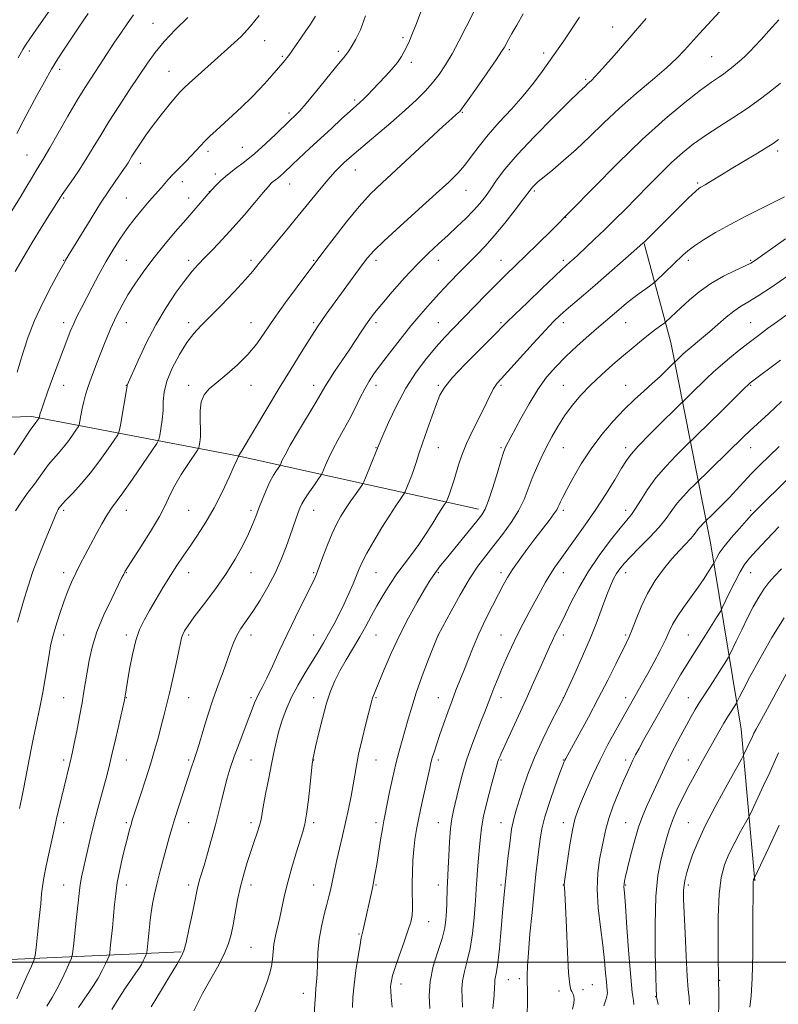
# Model space of a CAD drawing. Extents: x 2134800 to 2137700, y 287300 to 290200.
# Drawn here: x 2136216 to 2136459, y 287987 to 288302 of the extents above; entities that cross this region are included whole.
import ezdxf

# ---------------------------------------------------------------- set-up
doc = ezdxf.new("R2010")
doc.units = 0
doc.header["$MEASUREMENT"] = 0
for name, color, linetype, lineweight in [('BREAKLINE DTM HARD', 7, 'Continuous', 0), ('CONTOUR INDEX', 41, 'Continuous', 13), ('CONTOUR INTERMEDIATE', 44, 'Continuous', 0), ('GRID LINE', 7, 'Continuous', 0), ('SPOT ELEVATION DTM', 2, 'Continuous', 13)]:
    doc.layers.add(name, color=color, linetype=linetype, lineweight=lineweight)

msp = doc.modelspace()

# ---------------------------------------------------------------- linework, layer by layer
at = {"layer": 'BREAKLINE DTM HARD'}
for points in [[(2136451.6, 288026.03, 974.11), (2136447.14, 288074.55, 969.14), (2136437.35, 288134.26, 961.12), (2136424.64, 288198.43, 951), (2136416.11, 288230.06, 946.06)], [(2136363.06, 288145.07, 947.55), (2136286.37, 288162.04, 936.02), (2136219.94, 288174.72, 925.62), (2136144.24, 288172.5, 911.55), (2136071.96, 288168.65, 895.16), (2136004.36, 288157.56, 882.04), (2135937.52, 288138, 869.04), (2135877.75, 288105.03, 862.04)], [(2136267.8, 288003.34, 941.84), (2136172.35, 287998.99, 925.85), (2136077.99, 287996.92, 910.42), (2135996.09, 287993.43, 892.9), (2135903.92, 287994.23, 875.04), (2135821.2, 288002.6, 861.19)]]:
    msp.add_polyline3d(points, dxfattribs=at)
at = {"layer": 'CONTOUR INDEX', "flags": 128}
for points, elevation in [([(2136445.575, 288310.163), (2136433.836, 288297.305), (2136429.053, 288292.004), (2136426.56, 288289.423), (2136423.265, 288286.368), (2136418.781, 288282.543), (2136413.536, 288278.132), (2136408.162, 288273.44), (2136403.166, 288268.753), (2136398.58, 288264.273), (2136394.311, 288260.183), (2136390.326, 288256.643), (2136386.822, 288253.724), (2136384.053, 288251.474), (2136382.188, 288249.903), (2136381.053, 288248.865), (2136380.387, 288248.177), (2136379.89, 288247.584), (2136377.512, 288244.436), (2136374.817, 288240.908), (2136371.47, 288236.627), (2136368.116, 288232.522), (2136365.236, 288229.274), (2136362.64, 288226.59), (2136359.972, 288223.932), (2136356.972, 288220.89), (2136353.767, 288217.564), (2136350.578, 288214.183), (2136347.555, 288210.889), (2136344.561, 288207.486), (2136341.388, 288203.694), (2136337.934, 288199.38), (2136334.535, 288195.009), (2136331.636, 288191.193), (2136329.541, 288188.338), (2136328, 288186.013), (2136326.623, 288183.582), (2136325.094, 288180.565), (2136323.399, 288177.127), (2136321.597, 288173.591), (2136319.757, 288170.224), (2136317.982, 288167.073), (2136316.385, 288164.129), (2136315.062, 288161.418), (2136314.048, 288159.122), (2136312.957, 288156.506), (2136312.552, 288155.794), (2136311.796, 288154.711), (2136310.473, 288152.842), (2136308.877, 288150.548), (2136307.434, 288148.385), (2136306.459, 288146.748), (2136305.819, 288145.401), (2136305.269, 288143.949), (2136302.706, 288136.591), (2136301.416, 288132.972), (2136299.831, 288128.9), (2136297.89, 288124.552), (2136295.585, 288120.128), (2136293.118, 288115.913), (2136290.748, 288112.218), (2136286.975, 288106.797), (2136285.615, 288104.561), (2136284.566, 288102.254), (2136283.633, 288099.67), (2136282.58, 288096.628), (2136281.233, 288092.981), (2136279.653, 288088.741), (2136277.961, 288083.957), (2136276.284, 288078.788), (2136274.764, 288073.833), (2136273.545, 288069.802), (2136272.723, 288067.178), (2136271.739, 288064.267), (2136271.248, 288062.762), (2136269.673, 288057.865), (2136267.084, 288049.952), (2136265.827, 288046.031), (2136264.84, 288042.801), (2136264.01, 288039.923), (2136262.157, 288033.231), (2136261.088, 288029.266), (2136260.085, 288025.35), (2136259.257, 288021.799), (2136258.618, 288018.653), (2136258.155, 288015.887), (2136257.847, 288013.458), (2136257.637, 288011.256), (2136257.461, 288009.159), (2136257.269, 288007.103), (2136256.932, 288003.898), (2136256.841, 288003.131), (2136256.742, 288002.702), (2136256.55, 288002.244), (2136256.199, 288001.473), (2136255.698, 288000.445), (2136255.076, 287999.298), (2136254.327, 287998.1), (2136253.327, 287996.627), (2136251.918, 287994.584), (2136250.015, 287991.777), (2136247.825, 287988.433), (2136245.626, 287984.879)], 940), ([(2136346.249, 288308.925), (2136343.143, 288300.547), (2136341.901, 288297.389), (2136340.901, 288295.032), (2136340.063, 288293.176), (2136339.284, 288291.54), (2136338.369, 288289.91), (2136337.1, 288288.091), (2136335.342, 288285.955), (2136333.277, 288283.653), (2136331.169, 288281.402), (2136329.243, 288279.39), (2136327.569, 288277.68), (2136326.177, 288276.306), (2136325.02, 288275.222), (2136321.902, 288272.42), (2136319.21, 288269.964), (2136315.916, 288266.934), (2136309.06, 288260.572), (2136303.634, 288255.477), (2136300.596, 288252.601), (2136299.621, 288251.734), (2136298.753, 288251.037), (2136297.296, 288249.926), (2136296.673, 288249.358), (2136295.75, 288248.342), (2136294.103, 288246.404), (2136291.452, 288243.252), (2136288.107, 288239.322), (2136284.521, 288235.23), (2136281.097, 288231.5), (2136278.016, 288228.273), (2136275.407, 288225.595), (2136273.303, 288223.404), (2136271.351, 288221.203), (2136269.103, 288218.382), (2136266.243, 288214.479), (2136262.983, 288209.616), (2136259.666, 288204.057), (2136256.614, 288198.166), (2136254.052, 288192.683), (2136250.559, 288184.772), (2136250.507, 288184.567), (2136248.351, 288171.902), (2136247.989, 288170.045), (2136247.482, 288168.815), (2136246.394, 288167.157), (2136244.42, 288164.299), (2136241.766, 288160.597), (2136238.769, 288156.686), (2136235.764, 288153.128), (2136233.077, 288150.179), (2136231.033, 288148.021), (2136229.847, 288146.747), (2136229.29, 288146.107), (2136228.773, 288145.418), (2136228.471, 288144.961), (2136228.12, 288144.322), (2136227.684, 288143.376), (2136227.005, 288141.772), (2136224.243, 288135.134), (2136222.29, 288130.269), (2136220.356, 288125.085), (2136218.702, 288120.101), (2136217.35, 288115.606), (2136216.265, 288111.834), (2136215.39, 288108.837)], 930), ([(2136252.56, 288303.341), (2136250.473, 288300.394), (2136248.464, 288297.455), (2136246.495, 288294.51), (2136238.942, 288283.077), (2136236.953, 288279.96), (2136234.536, 288275.971), (2136231.57, 288270.859), (2136228.47, 288265.433), (2136225.789, 288260.766), (2136223.914, 288257.611), (2136221.331, 288253.434), (2136219.836, 288250.91), (2136218.096, 288247.948), (2136216.204, 288244.799), (2136212.262, 288238.503)], 920), ([(2136461.341, 288231.552), (2136457.368, 288228.7), (2136453.991, 288226.31), (2136451.82, 288224.803), (2136450.224, 288223.837), (2136448.264, 288222.881), (2136445.248, 288221.499), (2136441.475, 288219.636), (2136437.493, 288217.329), (2136433.778, 288214.669), (2136430.522, 288211.948), (2136427.846, 288209.51), (2136423.074, 288204.996), (2136422.693, 288204.683), (2136421.002, 288203.475), (2136419.445, 288202.332), (2136417.498, 288200.839), (2136415.219, 288199.009), (2136412.58, 288196.823), (2136409.53, 288194.252), (2136406.079, 288191.3), (2136402.459, 288188.09), (2136398.966, 288184.778), (2136395.834, 288181.485), (2136393.072, 288178.204), (2136390.635, 288174.897), (2136388.472, 288171.538), (2136386.531, 288168.156), (2136384.755, 288164.793), (2136383.104, 288161.48), (2136381.587, 288158.195), (2136380.228, 288154.906), (2136378.995, 288151.572), (2136377.641, 288148.134), (2136375.865, 288144.524), (2136373.472, 288140.726), (2136370.708, 288136.928), (2136367.925, 288133.367), (2136365.373, 288130.141), (2136362.889, 288126.794), (2136360.209, 288122.729), (2136357.201, 288117.643), (2136354.276, 288112.406), (2136350.099, 288104.701), (2136350.018, 288104.508), (2136348.725, 288101.224), (2136347.068, 288096.981), (2136345.036, 288091.632), (2136343.108, 288086.246), (2136341.646, 288081.66), (2136340.55, 288077.799), (2136339.601, 288074.358), (2136337.589, 288067.5), (2136336.524, 288063.454), (2136335.459, 288058.763), (2136334.481, 288054.034), (2136333.145, 288047.339), (2136332.73, 288045.204), (2136332.289, 288042.692), (2136331.71, 288039.139), (2136330.456, 288031.308), (2136329.975, 288028.461), (2136329.57, 288026.269), (2136329.159, 288024.255), (2136326.106, 288010.34), (2136325.808, 288009.081), (2136325.519, 288007.756), (2136325.11, 288005.538), (2136324.498, 288001.882), (2136323.805, 287997.345), (2136323.202, 287992.766), (2136322.823, 287988.815), (2136322.659, 287985.508)], 950), ([(2136459.3, 288165.065), (2136456.115, 288162.016), (2136453.201, 288159.156), (2136450.525, 288156.431), (2136448.044, 288153.794), (2136445.671, 288151.224), (2136443.315, 288148.709), (2136440.947, 288146.281), (2136438.805, 288144.152), (2136434.947, 288140.375), (2136434.241, 288139.632), (2136433.531, 288138.804), (2136432.16, 288136.959), (2136431.077, 288135.688), (2136427.378, 288131.834), (2136424.938, 288129.133), (2136422.281, 288125.875), (2136419.615, 288122.147), (2136417.169, 288118.067), (2136415.128, 288113.81), (2136413.505, 288109.797), (2136412.273, 288106.508), (2136411.345, 288104.19), (2136410.399, 288102.147), (2136407.034, 288095.403), (2136404.424, 288090.235), (2136401.417, 288084.411), (2136398.24, 288078.437), (2136395.285, 288072.991), (2136390.993, 288065.187), (2136390.735, 288064.694), (2136390.513, 288064.197), (2136390.065, 288063.044), (2136389.145, 288060.582), (2136387.626, 288056.446), (2136385.858, 288051.414), (2136384.307, 288046.55), (2136383.32, 288042.646), (2136382.763, 288039.396), (2136382.383, 288036.219), (2136381.464, 288028.147), (2136380.868, 288022.614), (2136380.191, 288015.932), (2136379.537, 288009.02), (2136379.034, 288003.036), (2136378.77, 287998.785), (2136378.688, 287995.65), (2136378.7, 287989.074), (2136378.688, 287981.26)], 960), ([(2136465.375, 288099.099), (2136454.853, 288079.816), (2136451.969, 288074.598), (2136451.262, 288073.291), (2136450.758, 288072.286), (2136449.309, 288069.124), (2136448.273, 288066.92), (2136447.933, 288066.228), (2136447.238, 288064.96), (2136442.646, 288056.767), (2136439.046, 288050.176), (2136435.682, 288043.676), (2136433.248, 288038.403), (2136431.646, 288034.344), (2136430.578, 288031.2), (2136429.796, 288028.694), (2136429.238, 288026.618), (2136428.891, 288024.785), (2136428.738, 288022.896), (2136428.757, 288020.191), (2136428.924, 288015.799), (2136429.209, 288009.281), (2136429.56, 288001.933), (2136429.917, 287995.483), (2136430.229, 287991.201), (2136430.482, 287988.528), (2136430.665, 287986.443)], 970)]:
    msp.add_lwpolyline(points, dxfattribs=dict(at, elevation=elevation))
at = {"layer": 'CONTOUR INTERMEDIATE', "flags": 128}
for points, elevation in [([(2136230.559, 288311.728), (2136222.18, 288299.787), (2136219.54, 288295.989), (2136217.928, 288293.591), (2136217.052, 288292.177), (2136215.59, 288289.588)], 916), ([(2136238.05, 288303.762), (2136235.019, 288299.355), (2136232.442, 288295.517), (2136230.295, 288292.27), (2136228.349, 288289.221), (2136226.323, 288285.87), (2136224.019, 288281.869), (2136221.574, 288277.475), (2136219.207, 288273.095), (2136217.08, 288269.044), (2136215.131, 288265.282)], 918), ([(2136377.405, 288303.656), (2136375.306, 288300.018), (2136373.743, 288297.281), (2136372.662, 288295.357), (2136371.361, 288292.987), (2136370.468, 288291.545), (2136368.706, 288288.925), (2136365.779, 288284.704), (2136362.393, 288279.873), (2136359.503, 288275.78), (2136357.813, 288273.422), (2136357.024, 288272.4), (2136356.586, 288271.969), (2136355.94, 288271.409), (2136354.498, 288270.12), (2136351.666, 288267.532), (2136332.158, 288249.519), (2136328.511, 288245.968), (2136324.856, 288241.976), (2136320.781, 288237.032), (2136316.772, 288231.897), (2136313.544, 288227.647), (2136305.004, 288216.246), (2136301.262, 288211.169), (2136297.623, 288206.072), (2136294.637, 288201.686), (2136292.002, 288197.931), (2136289.204, 288194.52), (2136285.897, 288191.247), (2136282.412, 288188.22), (2136279.25, 288185.621), (2136276.818, 288183.53), (2136275.154, 288181.601), (2136274.203, 288179.378), (2136273.871, 288176.563), (2136273.903, 288173.466), (2136274.007, 288170.554), (2136273.956, 288168.208), (2136273.789, 288166.482), (2136273.613, 288165.349), (2136273.456, 288164.674), (2136273.037, 288163.898), (2136270.13, 288159.607), (2136267.86, 288156.127), (2136265.764, 288152.611), (2136264.219, 288149.531), (2136262.793, 288146.451), (2136260.856, 288142.707), (2136258.018, 288137.928), (2136254.852, 288132.92), (2136250.591, 288126.328), (2136249.884, 288125.188), (2136249.625, 288124.711), (2136249.402, 288124.24), (2136248.855, 288123.111), (2136245.568, 288116.482), (2136243.098, 288111.211), (2136240.844, 288105.739), (2136239.278, 288100.806), (2136238.304, 288096.535), (2136237.682, 288092.896), (2136237.192, 288089.769), (2136236.694, 288086.681), (2136236.067, 288083.066), (2136235.241, 288078.605), (2136234.347, 288073.943), (2136233.567, 288069.97), (2136233.026, 288067.298), (2136232.622, 288065.444), (2136232.2, 288063.649), (2136228.581, 288048.656), (2136227.939, 288045.947), (2136227.462, 288043.885), (2136225.55, 288035.252), (2136224.603, 288030.853), (2136223.822, 288026.965), (2136223.379, 288024.229), (2136223.13, 288021.86), (2136222.852, 288018.714), (2136222.388, 288014.071), (2136221.839, 288008.903), (2136221.372, 288004.605), (2136221.068, 288002.12), (2136220.678, 288000.581), (2136219.865, 287998.67), (2136218.429, 287995.467), (2136216.706, 287991.653), (2136215.167, 287988.307)], 934), ([(2136361.678, 288304.499), (2136359.129, 288299.512), (2136356.778, 288294.883), (2136354.579, 288290.765), (2136352.48, 288287.256), (2136350.406, 288284.23), (2136348.274, 288281.507), (2136345.96, 288278.884), (2136343.162, 288276.067), (2136339.535, 288272.739), (2136334.945, 288268.756), (2136330.115, 288264.664), (2136325.979, 288261.18), (2136323.217, 288258.82), (2136321.482, 288257.288), (2136320.174, 288256.084), (2136318.768, 288254.752), (2136317.045, 288252.996), (2136314.864, 288250.561), (2136312.126, 288247.276), (2136305.321, 288238.899), (2136301.538, 288234.333), (2136297.927, 288230.015), (2136294.911, 288226.38), (2136292.711, 288223.661), (2136290.76, 288221.274), (2136288.288, 288218.432), (2136284.786, 288214.614), (2136280.777, 288210.381), (2136277.045, 288206.559), (2136274.162, 288203.701), (2136271.86, 288201.257), (2136269.663, 288198.404), (2136267.253, 288194.57), (2136264.942, 288190.207), (2136263.202, 288186.017), (2136262.35, 288182.524), (2136262.099, 288179.526), (2136262.008, 288176.638), (2136261.736, 288173.62), (2136261.341, 288170.794), (2136260.982, 288168.626), (2136260.696, 288167.32), (2136260.046, 288166.044), (2136258.474, 288163.703), (2136255.663, 288159.609), (2136252.259, 288154.69), (2136249.145, 288150.283), (2136245.459, 288145.303), (2136244.087, 288143.222), (2136242.455, 288140.389), (2136240.628, 288137.024), (2136238.785, 288133.579), (2136237.073, 288130.407), (2136235.506, 288127.458), (2136234.064, 288124.58), (2136232.725, 288121.64), (2136231.46, 288118.575), (2136230.237, 288115.341), (2136229.047, 288111.953), (2136227.967, 288108.665), (2136227.094, 288105.79), (2136226.483, 288103.481), (2136226.013, 288101.243), (2136225.519, 288098.421), (2136224.13, 288090.152), (2136223.359, 288085.805), (2136222.628, 288082.03), (2136221.241, 288075.397), (2136220.537, 288071.944), (2136219.803, 288068.236), (2136217.403, 288055.887), (2136216.659, 288052.2), (2136216.008, 288049.156)], 932), ([(2136310.873, 288302.841), (2136309.241, 288300.272), (2136307.571, 288297.819), (2136302.27, 288290.295), (2136301.667, 288289.498), (2136301.046, 288288.722), (2136300.393, 288287.945), (2136295.463, 288282.332), (2136293.088, 288279.71), (2136290.323, 288276.827), (2136287.291, 288273.886), (2136284.224, 288271.054), (2136278.974, 288266.308), (2136276.988, 288264.462), (2136275.36, 288262.861), (2136273.994, 288261.4), (2136272.664, 288259.915), (2136271.109, 288258.228), (2136269.169, 288256.233), (2136267.076, 288254.12), (2136265.16, 288252.154), (2136263.667, 288250.532), (2136261.501, 288248.017), (2136257.613, 288243.62), (2136255.481, 288241.129), (2136253.029, 288238.139), (2136250.515, 288234.871), (2136248.141, 288231.493), (2136245.885, 288227.964), (2136243.669, 288224.187), (2136241.45, 288220.145), (2136239.326, 288216.121), (2136235.864, 288209.465), (2136234.555, 288206.891), (2136233.402, 288204.456), (2136232.305, 288201.895), (2136231.194, 288199.086), (2136230.005, 288195.947), (2136227.381, 288188.896), (2136225.144, 288182.799), (2136223.709, 288178.807), (2136223.25, 288177.496), (2136222.925, 288176.527), (2136222.703, 288175.796), (2136222.553, 288175.217), (2136222.374, 288174.316), (2136222.33, 288174.208), (2136221.834, 288173.495), (2136221.574, 288173.155), (2136221.269, 288172.78), (2136220.725, 288172.055), (2136219.707, 288170.595), (2136216.117, 288165.268), (2136214.206, 288162.479)], 926), ([(2136269.899, 288302.44), (2136266.023, 288298.595), (2136262.397, 288294.74), (2136259.502, 288291.254), (2136257.012, 288287.815), (2136254.403, 288283.931), (2136251.303, 288279.276), (2136247.963, 288274.208), (2136244.788, 288269.255), (2136242.071, 288264.82), (2136239.667, 288260.804), (2136237.322, 288256.983), (2136234.881, 288253.24), (2136232.591, 288249.874), (2136229.741, 288245.751), (2136229.181, 288244.907), (2136227.163, 288241.768), (2136225.478, 288239.103), (2136223.011, 288235.148), (2136220.094, 288230.405), (2136217.178, 288225.55), (2136214.626, 288221.136)], 922), ([(2136326.902, 288302.943), (2136325.213, 288298.482), (2136323.734, 288295.461), (2136322.6, 288293.524), (2136321.432, 288291.578), (2136321.018, 288290.987), (2136320.404, 288290.24), (2136319.267, 288288.896), (2136317.263, 288286.484), (2136310.816, 288278.587), (2136307.801, 288274.934), (2136305.808, 288272.609), (2136304.654, 288271.365), (2136302.401, 288269.217), (2136298.138, 288265.07), (2136294.87, 288261.986), (2136291.402, 288258.911), (2136288.123, 288256.278), (2136285.171, 288254.052), (2136282.62, 288252.08), (2136280.535, 288250.258), (2136278.94, 288248.689), (2136276.436, 288245.966), (2136269.268, 288237.684), (2136265.912, 288233.781), (2136262.293, 288229.478), (2136258.782, 288225.111), (2136255.683, 288220.966), (2136253.027, 288217.124), (2136250.782, 288213.615), (2136248.876, 288210.37), (2136247.103, 288206.937), (2136245.22, 288202.762), (2136243.083, 288197.555), (2136240.937, 288192.061), (2136239.127, 288187.284), (2136237.902, 288183.944), (2136237.134, 288181.607), (2136236.597, 288179.557), (2136236.116, 288177.269), (2136235.694, 288175.004), (2136235.382, 288173.216), (2136235.183, 288172.188), (2136234.906, 288171.512), (2136234.315, 288170.61), (2136233.242, 288169.058), (2136231.8, 288167.046), (2136230.171, 288164.921), (2136228.516, 288162.954), (2136226.901, 288161.117), (2136225.37, 288159.308), (2136223.932, 288157.426), (2136220.791, 288153.082), (2136218.832, 288150.471), (2136216.746, 288147.591), (2136214.766, 288144.516)], 928), ([(2136292.803, 288303.098), (2136290.072, 288299.63), (2136287.054, 288296.41), (2136283.773, 288293.329), (2136273.246, 288283.976), (2136270.534, 288281.547), (2136268.753, 288279.929), (2136267.452, 288278.626), (2136265.997, 288276.963), (2136263.924, 288274.446), (2136261.425, 288271.302), (2136258.86, 288267.942), (2136256.542, 288264.738), (2136254.593, 288261.909), (2136253.09, 288259.635), (2136252.066, 288258.023), (2136250.795, 288255.963), (2136250.164, 288255.006), (2136249.341, 288253.813), (2136246.645, 288249.976), (2136244.6, 288246.969), (2136242.017, 288243.005), (2136238.949, 288238.109), (2136235.871, 288233.096), (2136230.802, 288224.767), (2136230.523, 288224.271), (2136228.552, 288220.692), (2136226.258, 288216.499), (2136223.471, 288211.147), (2136220.81, 288205.472), (2136218.759, 288200.198), (2136217.269, 288195.589), (2136216.155, 288191.797), (2136215.261, 288188.912)], 924), ([(2136395.427, 288302.582), (2136390.348, 288294.993), (2136388.581, 288292.415), (2136383.416, 288285.107), (2136380.697, 288281.425), (2136377.399, 288277.346), (2136373.61, 288273.12), (2136369.707, 288268.928), (2136366.137, 288264.934), (2136363.23, 288261.276), (2136360.834, 288258), (2136358.675, 288255.127), (2136356.431, 288252.564), (2136353.563, 288249.759), (2136349.483, 288246.047), (2136343.923, 288241.062), (2136337.908, 288235.65), (2136332.784, 288230.957), (2136329.51, 288227.78), (2136327.492, 288225.515), (2136325.748, 288223.211), (2136314.305, 288207.483), (2136312.841, 288205.438), (2136311.696, 288203.776), (2136310.498, 288201.936), (2136308.799, 288199.249), (2136306.265, 288195.208), (2136302.999, 288189.953), (2136299.219, 288183.785), (2136295.202, 288177.129), (2136287.012, 288163.427), (2136286.253, 288162.19), (2136286.228, 288162.043), (2136286.16, 288161.927), (2136285.743, 288160.978), (2136284.835, 288158.939), (2136283.174, 288155.262), (2136280.929, 288150.512), (2136278.359, 288145.489), (2136275.7, 288140.857), (2136273.098, 288136.747), (2136270.675, 288133.156), (2136268.505, 288130.018), (2136266.458, 288127.02), (2136264.355, 288123.789), (2136262.08, 288120.084), (2136259.781, 288116.209), (2136257.674, 288112.598), (2136255.92, 288109.512), (2136254.479, 288106.506), (2136253.259, 288102.962), (2136252.19, 288098.517), (2136251.297, 288093.839), (2136250.628, 288089.852), (2136249.775, 288084.527), (2136249.542, 288083.443), (2136246.877, 288071.724), (2136245.759, 288066.863), (2136244.88, 288063.123), (2136244.125, 288060.087), (2136243.301, 288057.016), (2136241.1, 288049.157), (2136239.928, 288044.728), (2136238.861, 288040.313), (2136237.923, 288036.156), (2136235.929, 288027.164), (2136235.557, 288025.349), (2136235.319, 288023.853), (2136235.11, 288022.002), (2136234.804, 288019.01), (2136234.321, 288014.453), (2136233.306, 288005.11), (2136233.016, 288002.676), (2136232.702, 288001.316), (2136232.093, 287999.861), (2136231.002, 287997.446), (2136229.57, 287994.399), (2136228.02, 287991.35), (2136226.497, 287988.697), (2136224.835, 287985.933)], 936), ([(2136416.787, 288302.179), (2136406.466, 288290.291), (2136402.793, 288286.116), (2136400.461, 288283.56), (2136399.217, 288282.297), (2136398.009, 288281.179), (2136397.06, 288280.261), (2136396.491, 288279.741), (2136395.121, 288278.443), (2136392.125, 288275.53), (2136387.06, 288270.523), (2136381.011, 288264.398), (2136375.445, 288258.488), (2136371.485, 288253.84), (2136368.864, 288250.338), (2136366.972, 288247.574), (2136365.269, 288245.179), (2136363.492, 288242.925), (2136361.453, 288240.623), (2136359.014, 288238.127), (2136356.253, 288235.481), (2136353.305, 288232.77), (2136350.255, 288230.018), (2136346.994, 288226.986), (2136343.367, 288223.372), (2136339.342, 288219.047), (2136335.377, 288214.577), (2136332.053, 288210.7), (2136329.772, 288207.934), (2136328.221, 288205.904), (2136326.911, 288204.013), (2136325.427, 288201.765), (2136323.665, 288199.073), (2136321.6, 288195.95), (2136316.981, 288189.096), (2136315.098, 288186.256), (2136313.822, 288184.212), (2136311.009, 288179.379), (2136305.412, 288170.001), (2136302.774, 288165.503), (2136301.08, 288162.449), (2136300.194, 288160.678), (2136299.597, 288159.287), (2136299.395, 288158.932), (2136298.339, 288157.411), (2136297.394, 288155.893), (2136296.266, 288153.794), (2136295.039, 288151.134), (2136293.815, 288148.192), (2136292.696, 288145.315), (2136291.724, 288142.722), (2136290.706, 288140.131), (2136289.385, 288137.136), (2136287.547, 288133.425), (2136285.129, 288129.076), (2136282.106, 288124.262), (2136278.559, 288119.22), (2136274.987, 288114.45), (2136271.996, 288110.512), (2136270.033, 288107.806), (2136268.924, 288106.072), (2136268.338, 288104.886), (2136267.97, 288103.797), (2136267.602, 288102.242), (2136267.044, 288099.633), (2136266.166, 288095.623), (2136265.098, 288090.842), (2136264.031, 288086.165), (2136263.109, 288082.246), (2136262.282, 288078.876), (2136261.446, 288075.626), (2136260.509, 288072.118), (2136259.401, 288068.178), (2136258.059, 288063.684), (2136256.478, 288058.662), (2136254.883, 288053.744), (2136252.693, 288047.092), (2136252.165, 288045.453), (2136251.757, 288044.103), (2136251.287, 288042.442), (2136250.694, 288040.227), (2136249.949, 288037.302), (2136249.055, 288033.612), (2136248.141, 288029.52), (2136247.368, 288025.491), (2136246.848, 288021.858), (2136246.497, 288018.424), (2136246.183, 288014.863), (2136245.81, 288011.008), (2136245.427, 288007.341), (2136245.119, 288004.504), (2136244.929, 288002.904), (2136244.722, 288002.009), (2136244.321, 288001.053), (2136243.589, 287999.444), (2136242.545, 287997.298), (2136241.245, 287994.905), (2136239.768, 287992.53), (2136238.271, 287990.332), (2136236.934, 287988.443), (2136235.873, 287986.918), (2136234.961, 287985.5)], 938), ([(2136459.26, 288301.725), (2136456.095, 288298.209), (2136453.549, 288295.401), (2136451.564, 288293.248), (2136449.966, 288291.572), (2136448.591, 288290.205), (2136447.317, 288289.017), (2136446.031, 288287.887), (2136444.645, 288286.723), (2136443.162, 288285.548), (2136441.613, 288284.414), (2136439.926, 288283.276), (2136437.638, 288281.704), (2136434.188, 288279.169), (2136429.172, 288275.252), (2136422.82, 288269.958), (2136415.522, 288263.399), (2136407.7, 288255.813), (2136399.918, 288247.934), (2136392.775, 288240.625), (2136386.75, 288234.569), (2136381.842, 288229.751), (2136374.83, 288222.991), (2136372.054, 288220.285), (2136369.051, 288217.288), (2136365.446, 288213.617), (2136354.924, 288202.848), (2136352.246, 288200.057), (2136349.5, 288197.022), (2136346.387, 288193.31), (2136343.052, 288188.872), (2136339.756, 288183.756), (2136336.745, 288178.15), (2136334.226, 288172.803), (2136332.394, 288168.601), (2136330.931, 288165.125), (2136330.726, 288164.568), (2136330.496, 288163.979), (2136326.902, 288155.102), (2136326.332, 288153.739), (2136325.876, 288152.889), (2136325.141, 288151.827), (2136323.854, 288150.011), (2136322.204, 288147.653), (2136320.497, 288145.149), (2136318.967, 288142.77), (2136317.56, 288140.275), (2136316.148, 288137.295), (2136314.658, 288133.639), (2136313.22, 288129.824), (2136312.02, 288126.544), (2136311.139, 288124.22), (2136310.258, 288122.183), (2136308.954, 288119.492), (2136304.419, 288110.413), (2136301.758, 288104.946), (2136299.255, 288099.605), (2136297.045, 288094.797), (2136295.218, 288090.89), (2136293.833, 288088.119), (2136292.803, 288086.176), (2136292.01, 288084.621), (2136291.321, 288083.025), (2136290.549, 288081.005), (2136289.495, 288078.192), (2136286.382, 288070.042), (2136284.81, 288065.805), (2136283.54, 288062.14), (2136282.524, 288058.864), (2136281.649, 288055.627), (2136280.803, 288052.13), (2136279.895, 288048.272), (2136278.835, 288043.998), (2136277.583, 288039.361), (2136276.286, 288034.827), (2136275.141, 288030.967), (2136273.726, 288026.328), (2136273.345, 288025.011), (2136273.064, 288023.847), (2136272.733, 288022.22), (2136272.187, 288019.461), (2136271.328, 288015.217), (2136270.324, 288010.408), (2136269.408, 288006.27), (2136268.701, 288003.633), (2136267.861, 288001.692), (2136266.434, 287999.235), (2136264.117, 287995.387), (2136261.21, 287990.614), (2136258.165, 287985.718)], 942), ([(2136459.764, 288281.448), (2136457.022, 288279.221), (2136453.36, 288276.376), (2136449.101, 288273.295), (2136444.558, 288270.294), (2136440.016, 288267.423), (2136435.75, 288264.667), (2136431.947, 288261.977), (2136428.425, 288259.173), (2136424.912, 288256.04), (2136421.209, 288252.446), (2136417.404, 288248.585), (2136413.658, 288244.735), (2136410.096, 288241.115), (2136406.701, 288237.727), (2136403.422, 288234.516), (2136400.253, 288231.471), (2136397.388, 288228.76), (2136395.069, 288226.593), (2136393.459, 288225.111), (2136392.413, 288224.169), (2136391.042, 288222.974), (2136389.824, 288221.856), (2136387.386, 288219.552), (2136383.378, 288215.718), (2136378.726, 288211.244), (2136374.677, 288207.324), (2136372.062, 288204.756), (2136367.441, 288200.125), (2136363.38, 288196.076), (2136358.702, 288191.347), (2136354.646, 288187.069), (2136352.114, 288184.02), (2136350.671, 288181.573), (2136349.551, 288178.752), (2136348.158, 288174.873), (2136346.595, 288170.42), (2136345.139, 288166.171), (2136343.993, 288162.719), (2136343.077, 288159.925), (2136342.237, 288157.464), (2136341.368, 288155.113), (2136340.555, 288153.033), (2136339.932, 288151.487), (2136339.567, 288150.615), (2136339.275, 288150.072), (2136338.806, 288149.392), (2136337.937, 288148.157), (2136336.568, 288146.134), (2136334.624, 288143.135), (2136332.131, 288139.142), (2136329.507, 288134.803), (2136327.271, 288130.934), (2136325.787, 288128.107), (2136324.809, 288125.926), (2136323.94, 288123.751), (2136322.854, 288121.085), (2136321.534, 288117.998), (2136320.033, 288114.7), (2136318.41, 288111.381), (2136316.723, 288108.144), (2136315.036, 288105.074), (2136313.379, 288102.197), (2136311.655, 288099.32), (2136307.554, 288092.644), (2136305.296, 288088.787), (2136303.206, 288084.816), (2136301.48, 288080.905), (2136300.111, 288077.16), (2136299.043, 288073.67), (2136298.208, 288070.44), (2136297.48, 288067.143), (2136296.723, 288063.367), (2136295.848, 288058.901), (2136294.967, 288054.32), (2136294.241, 288050.399), (2136293.767, 288047.669), (2136293.4, 288045.694), (2136292.929, 288043.795), (2136292.197, 288041.426), (2136291.24, 288038.579), (2136290.145, 288035.38), (2136288.998, 288031.927), (2136287.866, 288028.211), (2136286.814, 288024.193), (2136285.896, 288019.909), (2136285.112, 288015.685), (2136284.452, 288011.918), (2136283.848, 288008.829), (2136283.009, 288005.936), (2136281.59, 288002.582), (2136279.404, 287998.36), (2136276.903, 287993.865), (2136274.7, 287989.944), (2136273.252, 287987.231), (2136271.844, 287984.407)], 944), ([(2136459.141, 288263.424), (2136457.445, 288262.122), (2136455.23, 288260.703), (2136451.875, 288258.682), (2136443.995, 288253.986), (2136440.865, 288252.082), (2136436.814, 288249.585), (2136435.646, 288248.899), (2136434.298, 288248.17), (2136433.731, 288247.807), (2136432.616, 288246.845), (2136430.331, 288244.666), (2136426.566, 288240.962), (2136416.387, 288230.85), (2136414.873, 288229.425), (2136412.807, 288227.592), (2136409.318, 288224.523), (2136404.913, 288220.669), (2136400.45, 288216.801), (2136396.631, 288213.545), (2136391.115, 288208.875), (2136389.186, 288207.151), (2136387.185, 288205.18), (2136384.445, 288202.277), (2136380.574, 288198.063), (2136370.277, 288186.782), (2136369.025, 288185.376), (2136368.345, 288184.461), (2136367.764, 288183.421), (2136365.634, 288179.113), (2136363.639, 288175.176), (2136361.338, 288170.56), (2136359.23, 288166.056), (2136357.697, 288162.29), (2136356.649, 288159.229), (2136355.222, 288154.453), (2136354.63, 288152.534), (2136354.099, 288150.911), (2136353.628, 288149.582), (2136353.239, 288148.563), (2136352.803, 288147.491), (2136352.675, 288147.254), (2136352.073, 288146.388), (2136351.345, 288145.292), (2136350.146, 288143.408), (2136348.391, 288140.596), (2136346.236, 288137.207), (2136343.894, 288133.718), (2136341.544, 288130.488), (2136339.225, 288127.416), (2136336.936, 288124.285), (2136334.691, 288120.94), (2136332.537, 288117.481), (2136330.535, 288114.07), (2136328.705, 288110.81), (2136326.916, 288107.574), (2136325, 288104.173), (2136320.661, 288096.756), (2136318.656, 288093.223), (2136317.015, 288090.041), (2136315.637, 288086.783), (2136314.35, 288082.879), (2136313.042, 288078.031), (2136311.829, 288073.02), (2136310.885, 288068.894), (2136309.993, 288064.861), (2136309.937, 288064.521), (2136309.821, 288063.535), (2136309.117, 288056.961), (2136308.549, 288051.929), (2136307.963, 288047.365), (2136307.417, 288044.183), (2136306.788, 288041.717), (2136304.687, 288034.986), (2136303.299, 288030.334), (2136301.995, 288025.625), (2136300.962, 288021.402), (2136299.416, 288014.336), (2136298.041, 288008.444), (2136297.545, 288005.81), (2136297.255, 288003.334), (2136297.037, 288000.954), (2136296.712, 287998.602), (2136296.129, 287996.188), (2136295.259, 287993.53), (2136294.1, 287990.423), (2136292.651, 287986.754), (2136290.915, 287982.775)], 946), ([(2136461.011, 288245.052), (2136458.276, 288243.602), (2136454.062, 288241.501), (2136448.909, 288238.912), (2136443.646, 288236.167), (2136438.982, 288233.562), (2136435.132, 288231.238), (2136432.184, 288229.299), (2136430.124, 288227.774), (2136428.528, 288226.389), (2136419.824, 288218.001), (2136419.143, 288217.427), (2136418.216, 288216.759), (2136416.62, 288215.625), (2136414.561, 288214.131), (2136412.406, 288212.505), (2136410.452, 288210.939), (2136408.72, 288209.48), (2136401.56, 288203.375), (2136398.358, 288200.591), (2136394.675, 288197.306), (2136391.019, 288193.904), (2136387.776, 288190.639), (2136384.858, 288187.252), (2136382.059, 288183.358), (2136379.254, 288178.768), (2136376.652, 288174.089), (2136371.854, 288165.063), (2136371.522, 288164.376), (2136371.093, 288163.194), (2136370.333, 288160.779), (2136369.098, 288156.728), (2136367.627, 288151.972), (2136366.249, 288147.778), (2136365.168, 288145.04), (2136364.076, 288143.167), (2136362.538, 288141.194), (2136352.694, 288129.172), (2136350.918, 288126.98), (2136349.554, 288125.228), (2136348.491, 288123.738), (2136347.374, 288121.971), (2136345.786, 288119.299), (2136343.445, 288115.281), (2136340.619, 288110.214), (2136337.71, 288104.586), (2136335.072, 288098.9), (2136332.866, 288093.724), (2136329.25, 288084.866), (2136329.024, 288084.169), (2136328.688, 288082.911), (2136326.993, 288076.31), (2136325.758, 288071.361), (2136324.66, 288066.638), (2136323.929, 288062.919), (2136322.928, 288056.731), (2136322.251, 288053.098), (2136321.407, 288049.02), (2136320.455, 288044.73), (2136319.459, 288040.455), (2136318.498, 288036.405), (2136317.656, 288032.787), (2136316.993, 288029.75), (2136316.036, 288025.052), (2136315.619, 288023.085), (2136315.134, 288021.004), (2136314.491, 288018.46), (2136313.65, 288015.207), (2136312.766, 288011.404), (2136312.045, 288007.316), (2136311.636, 288003.214), (2136311.448, 287999.398), (2136311.334, 287996.177), (2136311.177, 287993.72), (2136310.984, 287991.637), (2136310.79, 287989.4), (2136310.626, 287986.647), (2136310.357, 287981.03)], 948), ([(2136462.146, 288219.73), (2136457.19, 288216.353), (2136452.619, 288213.333), (2136449.332, 288211.302), (2136446.962, 288209.879), (2136444.828, 288208.427), (2136442.397, 288206.469), (2136439.728, 288204.156), (2136437.029, 288201.797), (2136434.497, 288199.661), (2136430.535, 288196.416), (2136429.331, 288195.389), (2136428.518, 288194.645), (2136423.264, 288189.508), (2136421.192, 288187.527), (2136418.72, 288185.249), (2136415.992, 288182.828), (2136413.012, 288180.142), (2136409.748, 288176.994), (2136406.214, 288173.247), (2136402.593, 288168.986), (2136399.113, 288164.351), (2136395.986, 288159.547), (2136393.359, 288155.042), (2136391.361, 288151.366), (2136390.068, 288148.896), (2136389.32, 288147.394), (2136388.905, 288146.47), (2136388.595, 288145.74), (2136388.125, 288144.86), (2136387.214, 288143.494), (2136385.663, 288141.394), (2136381.146, 288135.484), (2136378.565, 288132.068), (2136376.082, 288128.698), (2136373.955, 288125.677), (2136372.339, 288123.162), (2136370.959, 288120.734), (2136369.437, 288117.828), (2136367.503, 288114.047), (2136365.328, 288109.665), (2136363.191, 288105.125), (2136361.317, 288100.805), (2136359.707, 288096.832), (2136358.304, 288093.271), (2136355.838, 288087.084), (2136354.585, 288083.816), (2136353.225, 288080.09), (2136351.853, 288076.205), (2136350.604, 288072.592), (2136349.585, 288069.595), (2136348.8, 288067.216), (2136348.229, 288065.368), (2136347.823, 288063.867), (2136347.419, 288062.132), (2136344.885, 288050.789), (2136343.911, 288046.229), (2136343.185, 288042.462), (2136342.681, 288039.226), (2136342.323, 288036.033), (2136342.05, 288032.525), (2136341.869, 288028.853), (2136341.803, 288025.3), (2136341.854, 288022.102), (2136341.939, 288019.319), (2136341.955, 288016.965), (2136341.796, 288014.96), (2136341.341, 288012.836), (2136340.467, 288010.031), (2136339.133, 288006.217), (2136337.633, 288002.019), (2136336.339, 287998.298), (2136335.535, 287995.706), (2136335.138, 287994.063), (2136334.973, 287992.981), (2136334.901, 287992.052), (2136334.931, 287990.804), (2136335.112, 287988.745), (2136335.437, 287985.56)], 952), ([(2136462.353, 288207.636), (2136458.804, 288205.114), (2136455.664, 288202.843), (2136452.736, 288200.662), (2136449.763, 288198.387), (2136446.578, 288195.901), (2136443.397, 288193.354), (2136440.526, 288190.964), (2136438.181, 288188.886), (2136436.209, 288187.024), (2136425.628, 288176.673), (2136422.119, 288173.214), (2136417.936, 288169.046), (2136414.259, 288165.284), (2136411.928, 288162.692), (2136410.426, 288160.637), (2136408.901, 288158.137), (2136406.68, 288154.458), (2136403.83, 288149.867), (2136400.602, 288144.88), (2136397.252, 288139.976), (2136394.056, 288135.486), (2136389.163, 288128.792), (2136387.489, 288126.429), (2136386.017, 288124.159), (2136384.523, 288121.608), (2136382.929, 288118.723), (2136381.193, 288115.533), (2136379.298, 288112.075), (2136377.329, 288108.419), (2136375.398, 288104.646), (2136373.598, 288100.846), (2136371.951, 288097.139), (2136370.46, 288093.652), (2136369.131, 288090.493), (2136367.968, 288087.679), (2136366.981, 288085.207), (2136365.259, 288080.671), (2136364.128, 288077.775), (2136362.607, 288073.985), (2136360.876, 288069.505), (2136359.197, 288064.67), (2136357.778, 288059.819), (2136356.636, 288055.309), (2136355.037, 288048.571), (2136354.505, 288045.914), (2136354.097, 288042.741), (2136353.775, 288038.553), (2136353.524, 288034.009), (2136353.33, 288030.061), (2136353.077, 288025.514), (2136353.001, 288023.737), (2136352.891, 288018.886), (2136352.805, 288016.222), (2136352.636, 288013.669), (2136352.224, 288010.935), (2136351.38, 288007.612), (2136350.034, 288003.432), (2136348.581, 287998.687), (2136347.532, 287993.811), (2136347.248, 287989.205), (2136347.483, 287985.151)], 954), ([(2136459.741, 288192.761), (2136450.093, 288185.442), (2136449.421, 288184.843), (2136448.275, 288183.737), (2136440.844, 288176.408), (2136428.921, 288164.76), (2136426.366, 288162.215), (2136423.137, 288158.819), (2136419.892, 288155.031), (2136417.167, 288151.283), (2136415.009, 288147.908), (2136413.339, 288145.208), (2136412.005, 288143.295), (2136410.553, 288141.505), (2136408.454, 288138.984), (2136405.369, 288135.116), (2136401.728, 288130.251), (2136398.155, 288124.982), (2136395.152, 288119.854), (2136392.761, 288115.22), (2136390.901, 288111.385), (2136389.488, 288108.543), (2136387.524, 288104.718), (2136386.711, 288103.003), (2136385.777, 288100.919), (2136384.524, 288098.087), (2136382.807, 288094.234), (2136380.687, 288089.522), (2136378.279, 288084.22), (2136370.309, 288066.851), (2136369.729, 288065.524), (2136369.47, 288064.857), (2136369.286, 288064.271), (2136367.148, 288056.499), (2136365.823, 288051.497), (2136364.682, 288046.742), (2136363.997, 288043.047), (2136363.644, 288040.012), (2136363.4, 288036.934), (2136363.093, 288033.327), (2136362.758, 288029.567), (2136362.478, 288026.248), (2136362.309, 288023.72), (2136362.179, 288021.379), (2136361.986, 288018.378), (2136361.643, 288014.149), (2136361.114, 288009.226), (2136360.374, 288004.423), (2136359.448, 288000.374), (2136358.546, 287997.004), (2136357.925, 287994.063), (2136357.752, 287991.309), (2136357.847, 287988.546), (2136357.937, 287985.587)], 956), ([(2136460.138, 288179.475), (2136455.993, 288175.699), (2136452.405, 288172.394), (2136449.969, 288170.118), (2136448.066, 288168.292), (2136432.214, 288152.846), (2136430.656, 288151.295), (2136428.689, 288149.226), (2136426.711, 288146.917), (2136424.986, 288144.572), (2136423.212, 288142.081), (2136420.952, 288139.257), (2136417.946, 288136.022), (2136414.659, 288132.724), (2136411.737, 288129.82), (2136409.664, 288127.631), (2136408.283, 288125.942), (2136407.27, 288124.406), (2136406.342, 288122.69), (2136405.356, 288120.517), (2136404.205, 288117.628), (2136402.789, 288113.828), (2136401.041, 288109.178), (2136398.898, 288103.803), (2136396.389, 288097.964), (2136393.912, 288092.449), (2136390.234, 288084.511), (2136388.541, 288081.228), (2136386.363, 288076.96), (2136383.653, 288071.434), (2136380.999, 288065.569), (2136378.87, 288060.154), (2136377.258, 288055.464), (2136375.093, 288048.685), (2136374.329, 288045.92), (2136373.664, 288042.529), (2136373.036, 288038.013), (2136372.481, 288033.157), (2136371.295, 288021.665), (2136370.874, 288017.114), (2136370.21, 288009.502), (2136369.73, 288004.329), (2136369.246, 287999.812), (2136368.826, 287996.895), (2136368.317, 287994.315), (2136368.256, 287993.413), (2136368.21, 287991.941), (2136368.036, 287989.277), (2136367.643, 287985.116)], 958), ([(2136470.241, 288162.614), (2136454.664, 288147.388), (2136452.104, 288144.851), (2136450.478, 288143.169), (2136448.867, 288141.401), (2136446.606, 288138.866), (2136444.031, 288135.898), (2136441.731, 288133.086), (2136440.162, 288130.905), (2136439.242, 288129.38), (2136438.497, 288127.876), (2136438.224, 288127.396), (2136437.706, 288126.565), (2136436.749, 288125.056), (2136435.311, 288122.87), (2136433.392, 288120.095), (2136428.668, 288113.553), (2136426.633, 288110.561), (2136425.228, 288108.143), (2136424.14, 288105.893), (2136422.907, 288103.242), (2136421.2, 288099.81), (2136419.213, 288095.99), (2136417.268, 288092.365), (2136415.623, 288089.387), (2136407.05, 288074.303), (2136404.527, 288069.709), (2136401.969, 288064.759), (2136399.65, 288059.839), (2136397.663, 288055.301), (2136396.063, 288051.49), (2136394.864, 288048.543), (2136393.94, 288045.771), (2136393.127, 288042.282), (2136392.306, 288037.54), (2136391.547, 288032.44), (2136390.636, 288025.854), (2136390.515, 288024.85), (2136390.516, 288024.456), (2136390.574, 288023.854), (2136390.694, 288022.039), (2136390.898, 288017.961), (2136391.197, 288011.122), (2136391.554, 288003.231), (2136391.921, 287996.546), (2136392.261, 287992.745), (2136392.584, 287991.165), (2136392.913, 287990.563), (2136393.252, 287989.912), (2136393.537, 287989.058), (2136393.687, 287988.065), (2136393.611, 287986.874), (2136393.179, 287984.92)], 962), ([(2136459.235, 288139.383), (2136455.396, 288135.333), (2136452.094, 288131.819), (2136449.828, 288129.341), (2136448.254, 288127.33), (2136446.814, 288124.952), (2136445.107, 288121.662), (2136443.362, 288118.086), (2136441.141, 288113.428), (2136440.51, 288112.273), (2136439.527, 288110.688), (2136435.73, 288104.659), (2136433.738, 288101.521), (2136430.924, 288097.13), (2136429.542, 288094.893), (2136427.78, 288091.94), (2136425.649, 288088.287), (2136423.234, 288084.079), (2136420.651, 288079.52), (2136418.152, 288075.068), (2136416.025, 288071.246), (2136414.472, 288068.423), (2136413.37, 288066.36), (2136412.513, 288064.665), (2136411.702, 288062.951), (2136410.764, 288060.854), (2136409.535, 288058.012), (2136407.934, 288054.235), (2136406.228, 288050.005), (2136404.765, 288045.97), (2136403.793, 288042.595), (2136403.147, 288039.588), (2136402.559, 288036.47), (2136401.855, 288032.824), (2136401.239, 288028.485), (2136401.01, 288023.35), (2136401.363, 288017.435), (2136402.082, 288011.245), (2136402.851, 288005.406), (2136403.414, 288000.447), (2136403.78, 287996.52), (2136404.021, 287993.681), (2136404.3, 287990.888), (2136404.323, 287990.223), (2136404.227, 287989.503), (2136403.898, 287988.252), (2136403.201, 287985.978)], 964), ([(2136460.149, 288125.968), (2136457.875, 288123.585), (2136456.073, 288121.573), (2136454.461, 288119.458), (2136452.807, 288116.856), (2136451.062, 288113.749), (2136449.226, 288110.209), (2136447.341, 288106.395), (2136445.62, 288102.815), (2136443.576, 288098.513), (2136443.102, 288097.621), (2136442.489, 288096.627), (2136440.004, 288092.697), (2136438.393, 288090.196), (2136435.184, 288085.297), (2136433.735, 288083.028), (2136432.436, 288080.878), (2136431.14, 288078.604), (2136429.659, 288075.905), (2136427.865, 288072.575), (2136425.87, 288068.778), (2136423.849, 288064.772), (2136421.945, 288060.791), (2136417.082, 288050.257), (2136415.684, 288047.005), (2136414.325, 288043.244), (2136412.984, 288038.729), (2136411.762, 288034.075), (2136410.788, 288030.117), (2136410.156, 288027.473), (2136409.811, 288025.909), (2136409.663, 288024.979), (2136409.641, 288024.107), (2136409.767, 288022.196), (2136410.082, 288018.025), (2136410.601, 288010.942), (2136411.226, 288002.579), (2136411.832, 287995.143), (2136412.315, 287990.319), (2136412.653, 287987.716), (2136412.848, 287986.419)], 966), ([(2136460.914, 288110.241), (2136457.003, 288103.908), (2136453.118, 288097.077), (2136449.894, 288091.15), (2136447.805, 288087.194), (2136446.662, 288084.947), (2136445.846, 288083.25), (2136445.674, 288082.926), (2136443.965, 288080.23), (2136443.348, 288079.284), (2136442.617, 288078.125), (2136441.657, 288076.525), (2136440.38, 288074.306), (2136434.839, 288064.445), (2136432.634, 288060.465), (2136430.45, 288056.418), (2136428.412, 288052.473), (2136426.619, 288048.753), (2136425.163, 288045.367), (2136424.086, 288042.353), (2136423.228, 288039.454), (2136422.38, 288036.339), (2136421.409, 288032.624), (2136420.476, 288027.717), (2136419.817, 288020.97), (2136419.596, 288012.193), (2136419.68, 288003.017), (2136419.866, 287995.533), (2136419.99, 287991.263), (2136420.056, 287989.469), (2136420.111, 287988.848), (2136420.197, 287988.297), (2136420.339, 287987.523), (2136420.559, 287986.433)], 968), ([(2136459.173, 288067.022), (2136457.75, 288063.946), (2136456.219, 288060.555), (2136454.352, 288056.506), (2136450.019, 288047.305), (2136449.398, 288046.096), (2136446.997, 288041.792), (2136445.106, 288038.282), (2136443.263, 288034.602), (2136441.812, 288031.115), (2136440.791, 288027.148), (2136440.16, 288021.769), (2136439.866, 288014.504), (2136439.8, 288006.723), (2136439.838, 288000.251), (2136439.879, 287996.446), (2136439.907, 287994.782), (2136439.942, 287993.942), (2136439.961, 287993.078), (2136439.991, 287990.979), (2136440.015, 287987.206), (2136439.916, 287982.324)], 972), ([(2136459.395, 288043.888), (2136456.148, 288036.952), (2136451.439, 288026.993), (2136451.165, 288026.477), (2136451.09, 288026.294), (2136451.037, 288026.081), (2136451.004, 288025.785), (2136450.988, 288025.167), (2136450.961, 288011.515), (2136450.881, 288002.726), (2136450.684, 287994.738), (2136450.344, 287989.205), (2136449.952, 287985.592)], 974)]:
    msp.add_lwpolyline(points, dxfattribs=dict(at, elevation=elevation))
at = {"layer": 'GRID LINE', "flags": 128}
msp.add_lwpolyline([(2135000, 288000), (2137500, 288000)], dxfattribs=at)
at = {"layer": 'SPOT ELEVATION DTM'}
for p in [(2136258.76, 288300.63, 921.11), (2136405.98, 288299.41, 937.31), (2136294.61, 288295.02, 924.71), (2136338.9, 288295.96, 929.72), (2136219.23, 288291.77, 916.47), (2136318.12, 288291.65, 927.62), (2136372.88, 288292.12, 934.25), (2136383.91, 288291.12, 935.59), (2136300.22, 288290.04, 925.79), (2136341.54, 288288.13, 930.43), (2136437.71, 288289.93, 940.99), (2136228.91, 288285.81, 918.41), (2136263.92, 288285.19, 923.16), (2136397.39, 288282.67, 937.76), (2136323.37, 288276.02, 929.7), (2136302.39, 288271.84, 927.65), (2136357.9, 288272.09, 934.13), (2136276.39, 288259.61, 926.38), (2136287.37, 288260.89, 927.14), (2136458.85, 288259.75, 946.38), (2136218.42, 288258.46, 919.11), (2136254.69, 288255.75, 924.57), (2136323.59, 288253.63, 932.76), (2136268.2, 288249.89, 926.56), (2136278.79, 288252.35, 927.59), (2136276.79, 288246.66, 927.97), (2136302.58, 288249.15, 930.72), (2136359.07, 288247.15, 936.78), (2136380.98, 288246.94, 940.24), (2136433.27, 288249.49, 945.78), (2136230.22, 288244.7, 922.18), (2136250.22, 288244.7, 925.05), (2136270.22, 288244.7, 927.35), (2136390.92, 288238.48, 942), (2136230.22, 288224.7, 923.92), (2136250.22, 288224.7, 927), (2136270.22, 288224.7, 929.55), (2136290.22, 288224.7, 931.65), (2136310.22, 288224.7, 933.86), (2136330.22, 288224.7, 936.44), (2136350.22, 288224.7, 938.68), (2136370.22, 288224.7, 941.22), (2136390.22, 288224.7, 943.66), (2136430.22, 288224.7, 948.41), (2136450.22, 288224.7, 949.83), (2136230.22, 288204.7, 925.5), (2136250.22, 288204.7, 928.72), (2136270.22, 288204.7, 931.56), (2136290.22, 288204.7, 933.24), (2136310.22, 288204.7, 935.73), (2136330.22, 288204.7, 938.39), (2136350.22, 288204.7, 941.13), (2136370.22, 288204.7, 943.77), (2136390.22, 288204.7, 946.5), (2136410.22, 288204.7, 948.84), (2136450.22, 288204.7, 953.11), (2136230.22, 288184.7, 926.73), (2136250.22, 288184.7, 929.95), (2136270.22, 288184.7, 933.54), (2136290.22, 288184.7, 934.72), (2136310.22, 288184.7, 937.43), (2136330.22, 288184.7, 940.5), (2136350.22, 288184.7, 943.8), (2136370.22, 288184.7, 946.24), (2136390.22, 288184.7, 949.18), (2136410.22, 288184.7, 951.2), (2136450.22, 288184.7, 956.13), (2136330.22, 288164.7, 941.92), (2136350.22, 288164.7, 944.82), (2136370.22, 288164.7, 947.78), (2136390.22, 288164.7, 950.87), (2136410.22, 288164.7, 953.58), (2136450.22, 288164.7, 958.75), (2136230.22, 288144.7, 930.29), (2136250.22, 288144.7, 932.66), (2136270.22, 288144.7, 934.83), (2136290.22, 288144.7, 937.67), (2136310.22, 288144.7, 940.72), (2136390.22, 288144.7, 952.34), (2136410.22, 288144.7, 955.48), (2136450.22, 288144.7, 961.73), (2136230.22, 288124.7, 931.53), (2136250.22, 288124.7, 934.08), (2136270.22, 288124.7, 936.73), (2136290.22, 288124.7, 938.71), (2136310.22, 288124.7, 941.82), (2136330.22, 288124.7, 944.9), (2136350.22, 288124.7, 948.2), (2136370.22, 288124.7, 951.57), (2136390.22, 288124.7, 954.63), (2136410.22, 288124.7, 958.6), (2136450.22, 288124.7, 964.79), (2136230.22, 288104.7, 932.57), (2136250.22, 288104.7, 935.62), (2136270.22, 288104.7, 938.29), (2136290.22, 288104.7, 940.59), (2136310.22, 288104.7, 943.1), (2136330.22, 288104.7, 946.91), (2136350.22, 288104.7, 950.02), (2136370.22, 288104.7, 953.19), (2136390.22, 288104.7, 956.46), (2136410.22, 288104.7, 959.75), (2136430.22, 288104.7, 963.06), (2136230.22, 288084.7, 933.07), (2136250.22, 288084.7, 936.06), (2136270.22, 288084.7, 938.93), (2136290.22, 288084.7, 941.7), (2136310.22, 288084.7, 945.42), (2136330.22, 288084.7, 948.15), (2136350.22, 288084.7, 951.23), (2136370.22, 288084.7, 954.59), (2136390.22, 288084.7, 957.98), (2136410.22, 288084.7, 961.49), (2136430.22, 288084.7, 965.26), (2136230.22, 288064.7, 933.65), (2136250.22, 288064.7, 936.77), (2136270.22, 288064.7, 939.74), (2136290.22, 288064.7, 942.96), (2136310.22, 288064.7, 946.04), (2136330.22, 288064.7, 948.89), (2136350.22, 288064.7, 952.4), (2136370.22, 288064.7, 956.16), (2136390.22, 288064.7, 959.91), (2136410.22, 288064.7, 963.6), (2136430.22, 288064.7, 967.18), (2136230.22, 288044.7, 934.41), (2136250.22, 288044.7, 937.75), (2136270.22, 288044.7, 940.73), (2136290.22, 288044.7, 943.56), (2136310.22, 288044.7, 946.33), (2136330.22, 288044.7, 949.57), (2136350.22, 288044.7, 953.24), (2136370.22, 288044.7, 957.29), (2136390.22, 288044.7, 961.44), (2136410.22, 288044.7, 965.19), (2136430.22, 288044.7, 969.12), (2136230.22, 288024.7, 935.12), (2136250.22, 288024.7, 938.57), (2136270.22, 288024.7, 941.56), (2136290.22, 288024.7, 944.54), (2136310.22, 288024.7, 947.13), (2136330.22, 288024.7, 950.14), (2136350.22, 288024.7, 953.41), (2136370.22, 288024.7, 957.71), (2136390.22, 288024.7, 961.95), (2136410.22, 288024.7, 966.15), (2136430.22, 288024.7, 970.34), (2136347.05, 288012.91, 952.75), (2136324.74, 288009, 949.85), (2136290.22, 288004.7, 945.03), (2136372.63, 287994.42, 958.83), (2136376.18, 287994.69, 959.59), (2136338.21, 287993.04, 952.55), (2136396.53, 287991.18, 962.32), (2136399.53, 287992.84, 962.85), (2136440.33, 287994.14, 972.08), (2136306.99, 287990.07, 947.38), (2136388.87, 287990.73, 961.65), (2136419.76, 287988.97, 967.94)]:
    msp.add_point(p, dxfattribs=at)

doc.saveas('drawing.dxf')
